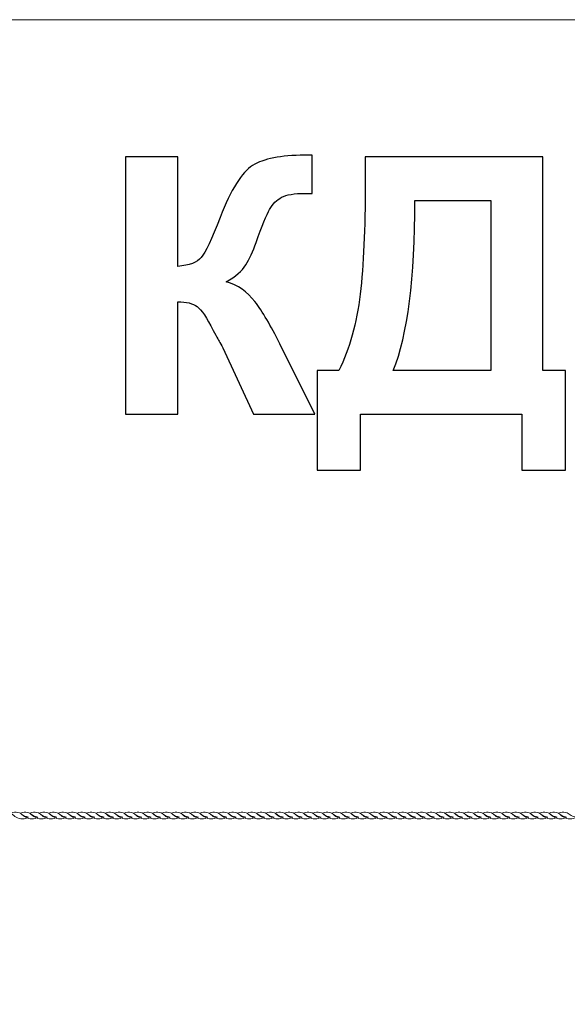
# Model space of a CAD drawing. Units: centimetres. Extents: x -13.69 to -5.89, y 5.63 to 9.4.
# Drawn here: x -10.92 to -9.63, y 7.07 to 9.4 of the extents above; entities that cross this region are included whole.
import ezdxf

# ---------------------------------------------------------------- set-up
doc = ezdxf.new("R2010")
doc.units = ezdxf.units.CM
doc.header["$MEASUREMENT"] = 0
doc.layers.add('layer 1', color=7, linetype='Continuous')

msp = doc.modelspace()

# ---------------------------------------------------------------- linework, layer by layer
at = {"layer": 'layer 1', "color": 242, "lineweight": 20}
msp.add_open_spline([(-5.89047, 7.51242), (-5.89047, 7.51242), (-5.89047, 7.13141), (-5.89047, 7.13141), (-5.89047, 7.13141), (-5.89047, 7.13141), (-5.89045, 7.12983), (-5.89045, 7.12983), (-5.89045, 7.12983), (-5.89045, 7.12983), (-5.89047, 7.12825), (-5.89047, 7.12825), (-5.89047, 7.12825), (-5.89047, 6.31715), (-6.52785, 5.62983), (-7.39045, 5.62983), (-7.39045, 5.62983), (-9.07925, 5.62983), (-10.50165, 5.62983), (-12.19045, 5.62983), (-12.19045, 5.62983), (-12.92182, 5.62983), (-13.53083, 6.15331), (-13.66352, 6.846), (-13.66352, 6.846), (-13.66352, 6.846), (-13.69045, 7.12983), (-13.69045, 7.12983), (-13.69045, 7.12983), (-13.69045, 7.12983), (-13.69045, 7.51242), (-13.69045, 7.51242), (-13.69045, 7.51242), (-13.69045, 7.51242), (-13.69045, 7.89343), (-13.69045, 7.89343), (-13.69045, 7.89343), (-13.69045, 7.89343), (-13.69047, 7.89501), (-13.69047, 7.89501), (-13.69047, 7.89501), (-13.69047, 7.89501), (-13.69045, 7.89659), (-13.69045, 7.89659), (-13.69045, 7.89659), (-13.69045, 8.70769), (-13.05307, 9.39501), (-12.19047, 9.39501), (-12.19047, 9.39501), (-10.50167, 9.39501), (-9.07927, 9.39501), (-7.39047, 9.39501), (-7.39047, 9.39501), (-6.6591, 9.39501), (-6.05009, 8.87153), (-5.9174, 8.17884), (-5.9174, 8.17884), (-5.9174, 8.17884), (-5.89047, 7.89501), (-5.89047, 7.89501), (-5.89047, 7.89501), (-5.89047, 7.89501), (-5.89047, 7.51242), (-5.89047, 7.51242)], degree=3, knots=[0, 0, 0, 0, 0.0588235, 0.0588235, 0.0588235, 0.0588235, 0.1176471, 0.1176471, 0.1176471, 0.1176471, 0.1764706, 0.1764706, 0.1764706, 0.1764706, 0.2352941, 0.2352941, 0.2352941, 0.2352941, 0.2941176, 0.2941176, 0.2941176, 0.2941176, 0.3529412, 0.3529412, 0.3529412, 0.3529412, 0.4117647, 0.4117647, 0.4117647, 0.4117647, 0.4705882, 0.4705882, 0.4705882, 0.4705882, 0.5294118, 0.5294118, 0.5294118, 0.5294118, 0.5882353, 0.5882353, 0.5882353, 0.5882353, 0.6470588, 0.6470588, 0.6470588, 0.6470588, 0.7058824, 0.7058824, 0.7058824, 0.7058824, 0.7647059, 0.7647059, 0.7647059, 0.7647059, 0.8235294, 0.8235294, 0.8235294, 0.8235294, 0.8823529, 0.8823529, 0.8823529, 0.8823529, 1, 1, 1, 1], dxfattribs=at)
at = {"layer": 'layer 1', "color": 250}
for points, knots in [([(-10.67382, 9.07172), (-10.67382, 9.07172), (-10.55105, 9.07172), (-10.55105, 9.07172), (-10.55105, 9.07172), (-10.55105, 9.07172), (-10.55105, 8.81348), (-10.55105, 8.81348), (-10.55105, 8.81348), (-10.52382, 8.8163), (-10.50533, 8.82322), (-10.49574, 8.83465), (-10.49574, 8.83465), (-10.48614, 8.84594), (-10.47118, 8.8774), (-10.45115, 8.92905), (-10.45115, 8.92905), (-10.42589, 8.99467), (-10.40035, 9.03559), (-10.3748, 9.05154), (-10.3748, 9.05154), (-10.3494, 9.06748), (-10.30862, 9.07553), (-10.25218, 9.07553), (-10.25218, 9.07553), (-10.24936, 9.07553), (-10.24343, 9.07567), (-10.2344, 9.07595), (-10.2344, 9.07595), (-10.2344, 9.07595), (-10.2344, 8.98536), (-10.2344, 8.98536), (-10.2344, 8.98536), (-10.2344, 8.98536), (-10.25175, 8.98578), (-10.25175, 8.98578), (-10.25175, 8.98578), (-10.27687, 8.98578), (-10.29522, 8.98267), (-10.30679, 8.97647), (-10.30679, 8.97647), (-10.31836, 8.97026), (-10.32767, 8.9608), (-10.33487, 8.9481), (-10.33487, 8.9481), (-10.34207, 8.9354), (-10.35265, 8.9093), (-10.36662, 8.86978), (-10.36662, 8.86978), (-10.3741, 8.84876), (-10.38214, 8.83126), (-10.39089, 8.81715), (-10.39089, 8.81715), (-10.3995, 8.80304), (-10.41488, 8.78977), (-10.43689, 8.77736), (-10.43689, 8.77736), (-10.40966, 8.76974), (-10.38722, 8.75407), (-10.36944, 8.73065), (-10.36944, 8.73065), (-10.35166, 8.70722), (-10.33219, 8.6742), (-10.31102, 8.63145), (-10.31102, 8.63145), (-10.31102, 8.63145), (-10.22847, 8.4655), (-10.22847, 8.4655), (-10.22847, 8.4655), (-10.22847, 8.4655), (-10.37241, 8.4655), (-10.37241, 8.4655), (-10.37241, 8.4655), (-10.37241, 8.4655), (-10.44508, 8.62157), (-10.44508, 8.62157), (-10.44508, 8.62157), (-10.44621, 8.62383), (-10.44861, 8.62806), (-10.45213, 8.63441), (-10.45213, 8.63441), (-10.45354, 8.63653), (-10.45862, 8.64612), (-10.46737, 8.66292), (-10.46737, 8.66292), (-10.4829, 8.69283), (-10.4956, 8.71146), (-10.50547, 8.71894), (-10.50547, 8.71894), (-10.51549, 8.72642), (-10.53059, 8.73023), (-10.55105, 8.73051), (-10.55105, 8.73051), (-10.55105, 8.73051), (-10.55105, 8.4655), (-10.55105, 8.4655), (-10.55105, 8.4655), (-10.55105, 8.4655), (-10.67382, 8.4655), (-10.67382, 8.4655), (-10.67382, 8.4655), (-10.67382, 8.4655), (-10.67382, 9.07172), (-10.67382, 9.07172)], [0, 0, 0, 0, 0.037037, 0.037037, 0.037037, 0.037037, 0.0740741, 0.0740741, 0.0740741, 0.0740741, 0.1111111, 0.1111111, 0.1111111, 0.1111111, 0.1481481, 0.1481481, 0.1481481, 0.1481481, 0.1851852, 0.1851852, 0.1851852, 0.1851852, 0.2222222, 0.2222222, 0.2222222, 0.2222222, 0.2592593, 0.2592593, 0.2592593, 0.2592593, 0.2962963, 0.2962963, 0.2962963, 0.2962963, 0.3333333, 0.3333333, 0.3333333, 0.3333333, 0.3703704, 0.3703704, 0.3703704, 0.3703704, 0.4074074, 0.4074074, 0.4074074, 0.4074074, 0.4444444, 0.4444444, 0.4444444, 0.4444444, 0.4814815, 0.4814815, 0.4814815, 0.4814815, 0.5185185, 0.5185185, 0.5185185, 0.5185185, 0.5555556, 0.5555556, 0.5555556, 0.5555556, 0.5925926, 0.5925926, 0.5925926, 0.5925926, 0.6296296, 0.6296296, 0.6296296, 0.6296296, 0.6666667, 0.6666667, 0.6666667, 0.6666667, 0.7037037, 0.7037037, 0.7037037, 0.7037037, 0.7407407, 0.7407407, 0.7407407, 0.7407407, 0.7777778, 0.7777778, 0.7777778, 0.7777778, 0.8148148, 0.8148148, 0.8148148, 0.8148148, 0.8518519, 0.8518519, 0.8518519, 0.8518519, 0.8888889, 0.8888889, 0.8888889, 0.8888889, 0.9259259, 0.9259259, 0.9259259, 0.9259259, 1, 1, 1, 1]), ([(-10.10966, 9.07172), (-10.10966, 9.07172), (-9.6914, 9.07172), (-9.6914, 9.07172), (-9.6914, 9.07172), (-9.6914, 9.07172), (-9.6914, 8.56795), (-9.6914, 8.56795), (-9.6914, 8.56795), (-9.6914, 8.56795), (-9.63806, 8.56795), (-9.63806, 8.56795), (-9.63806, 8.56795), (-9.63806, 8.56795), (-9.63806, 8.33342), (-9.63806, 8.33342), (-9.63806, 8.33342), (-9.63806, 8.33342), (-9.74051, 8.33342), (-9.74051, 8.33342), (-9.74051, 8.33342), (-9.74051, 8.33342), (-9.74051, 8.4655), (-9.74051, 8.4655), (-9.74051, 8.4655), (-9.74051, 8.4655), (-10.12066, 8.4655), (-10.12066, 8.4655), (-10.12066, 8.4655), (-10.12066, 8.4655), (-10.12066, 8.33342), (-10.12066, 8.33342), (-10.12066, 8.33342), (-10.12066, 8.33342), (-10.22311, 8.33342), (-10.22311, 8.33342), (-10.22311, 8.33342), (-10.22311, 8.33342), (-10.22311, 8.56795), (-10.22311, 8.56795), (-10.22311, 8.56795), (-10.22311, 8.56795), (-10.17146, 8.56795), (-10.17146, 8.56795), (-10.17146, 8.56795), (-10.14635, 8.61974), (-10.12969, 8.67985), (-10.12165, 8.74815), (-10.12165, 8.74815), (-10.11361, 8.81659), (-10.10966, 8.90309), (-10.10966, 9.00765), (-10.10966, 9.00765), (-10.10966, 9.00765), (-10.10966, 9.07172), (-10.10966, 9.07172)], [0, 0, 0, 0, 0.0666667, 0.0666667, 0.0666667, 0.0666667, 0.1333333, 0.1333333, 0.1333333, 0.1333333, 0.2, 0.2, 0.2, 0.2, 0.2666667, 0.2666667, 0.2666667, 0.2666667, 0.3333333, 0.3333333, 0.3333333, 0.3333333, 0.4, 0.4, 0.4, 0.4, 0.4666667, 0.4666667, 0.4666667, 0.4666667, 0.5333333, 0.5333333, 0.5333333, 0.5333333, 0.6, 0.6, 0.6, 0.6, 0.6666667, 0.6666667, 0.6666667, 0.6666667, 0.7333333, 0.7333333, 0.7333333, 0.7333333, 0.8, 0.8, 0.8, 0.8, 0.8666667, 0.8666667, 0.8666667, 0.8666667, 1, 1, 1, 1]), ([(-9.99282, 8.96927), (-9.99282, 8.78582), (-10.00975, 8.65205), (-10.04362, 8.56795), (-10.04362, 8.56795), (-10.04362, 8.56795), (-9.81417, 8.56795), (-9.81417, 8.56795), (-9.81417, 8.56795), (-9.81417, 8.56795), (-9.81417, 8.96927), (-9.81417, 8.96927), (-9.81417, 8.96927), (-9.81417, 8.96927), (-9.99282, 8.96927), (-9.99282, 8.96927)], [0, 0, 0, 0, 0.2, 0.2, 0.2, 0.2, 0.4, 0.4, 0.4, 0.4, 0.6, 0.6, 0.6, 0.6, 1, 1, 1, 1])]:
    msp.add_open_spline(points, degree=3, knots=knots, dxfattribs=at)
at = {"layer": 'layer 1', "color": 7, "lineweight": 20}
for points in [[(-10.90255, 7.51592), (-10.90946, 7.51044), (-10.92438, 7.51068), (-10.93152, 7.51554), (-10.93152, 7.51554), (-10.93578, 7.51843), (-10.93878, 7.52126), (-10.94411, 7.52481), (-10.94411, 7.52481), (-10.93799, 7.52836), (-10.93239, 7.52838), (-10.92762, 7.527), (-10.92762, 7.527), (-10.91619, 7.52368), (-10.91795, 7.51843), (-10.90255, 7.51592)], [(-10.88028, 7.51592), (-10.88719, 7.51044), (-10.90211, 7.51068), (-10.90925, 7.51554), (-10.90925, 7.51554), (-10.91351, 7.51843), (-10.91651, 7.52126), (-10.92184, 7.52481), (-10.92184, 7.52481), (-10.91572, 7.52836), (-10.91011, 7.52838), (-10.90535, 7.527), (-10.90535, 7.527), (-10.89392, 7.52368), (-10.89568, 7.51843), (-10.88028, 7.51592)], [(-10.85801, 7.51592), (-10.86492, 7.51044), (-10.87984, 7.51068), (-10.88698, 7.51554), (-10.88698, 7.51554), (-10.89124, 7.51843), (-10.89424, 7.52126), (-10.89957, 7.52481), (-10.89957, 7.52481), (-10.89345, 7.52836), (-10.88784, 7.52838), (-10.88308, 7.527), (-10.88308, 7.527), (-10.87165, 7.52368), (-10.87341, 7.51843), (-10.85801, 7.51592)], [(-10.83574, 7.51592), (-10.84265, 7.51044), (-10.85757, 7.51068), (-10.86471, 7.51554), (-10.86471, 7.51554), (-10.86897, 7.51843), (-10.87197, 7.52126), (-10.8773, 7.52481), (-10.8773, 7.52481), (-10.87118, 7.52836), (-10.86557, 7.52838), (-10.86081, 7.527), (-10.86081, 7.527), (-10.84938, 7.52368), (-10.85114, 7.51843), (-10.83574, 7.51592)], [(-10.81347, 7.51592), (-10.82037, 7.51044), (-10.83529, 7.51068), (-10.84243, 7.51554), (-10.84243, 7.51554), (-10.8467, 7.51843), (-10.84968, 7.52126), (-10.85503, 7.52481), (-10.85503, 7.52481), (-10.84891, 7.52836), (-10.8433, 7.52838), (-10.83854, 7.527), (-10.83854, 7.527), (-10.82711, 7.52368), (-10.82887, 7.51843), (-10.81347, 7.51592)], [(-10.7912, 7.51592), (-10.7981, 7.51044), (-10.81303, 7.51068), (-10.82017, 7.51554), (-10.82017, 7.51554), (-10.82443, 7.51843), (-10.82742, 7.52126), (-10.83276, 7.52481), (-10.83276, 7.52481), (-10.82664, 7.52836), (-10.82103, 7.52838), (-10.81627, 7.527), (-10.81627, 7.527), (-10.80484, 7.52368), (-10.8066, 7.51843), (-10.7912, 7.51592)], [(-10.76893, 7.51592), (-10.77583, 7.51044), (-10.79075, 7.51068), (-10.79789, 7.51554), (-10.79789, 7.51554), (-10.80216, 7.51843), (-10.80515, 7.52126), (-10.81048, 7.52481), (-10.81048, 7.52481), (-10.80437, 7.52836), (-10.79876, 7.52838), (-10.79399, 7.527), (-10.79399, 7.527), (-10.78256, 7.52368), (-10.78433, 7.51843), (-10.76893, 7.51592)], [(-10.74666, 7.51592), (-10.75356, 7.51044), (-10.76848, 7.51068), (-10.77562, 7.51554), (-10.77562, 7.51554), (-10.77989, 7.51843), (-10.78288, 7.52126), (-10.78821, 7.52481), (-10.78821, 7.52481), (-10.7821, 7.52836), (-10.77649, 7.52838), (-10.77172, 7.527), (-10.77172, 7.527), (-10.76029, 7.52368), (-10.76206, 7.51843), (-10.74666, 7.51592)], [(-10.72439, 7.51592), (-10.73129, 7.51044), (-10.74621, 7.51068), (-10.75335, 7.51554), (-10.75335, 7.51554), (-10.75761, 7.51843), (-10.76061, 7.52126), (-10.76594, 7.52481), (-10.76594, 7.52481), (-10.75983, 7.52836), (-10.75422, 7.52838), (-10.74945, 7.527), (-10.74945, 7.527), (-10.73802, 7.52368), (-10.73979, 7.51843), (-10.72439, 7.51592)], [(-10.70211, 7.51592), (-10.70902, 7.51044), (-10.72394, 7.51068), (-10.73108, 7.51554), (-10.73108, 7.51554), (-10.73534, 7.51843), (-10.73834, 7.52126), (-10.74367, 7.52481), (-10.74367, 7.52481), (-10.73755, 7.52836), (-10.73195, 7.52838), (-10.72718, 7.527), (-10.72718, 7.527), (-10.71575, 7.52368), (-10.71752, 7.51843), (-10.70211, 7.51592)], [(-10.68059, 7.51592), (-10.68749, 7.51044), (-10.70241, 7.51068), (-10.70955, 7.51554), (-10.70955, 7.51554), (-10.71381, 7.51843), (-10.7168, 7.52126), (-10.72214, 7.52481), (-10.72214, 7.52481), (-10.71602, 7.52836), (-10.71042, 7.52838), (-10.70565, 7.527), (-10.70565, 7.527), (-10.69422, 7.52368), (-10.69599, 7.51843), (-10.68059, 7.51592)], [(-10.65831, 7.51592), (-10.66522, 7.51044), (-10.68014, 7.51068), (-10.68728, 7.51554), (-10.68728, 7.51554), (-10.69155, 7.51843), (-10.69454, 7.52126), (-10.69987, 7.52481), (-10.69987, 7.52481), (-10.69375, 7.52836), (-10.68815, 7.52838), (-10.68338, 7.527), (-10.68338, 7.527), (-10.67195, 7.52368), (-10.67372, 7.51843), (-10.65831, 7.51592)], [(-10.63605, 7.51592), (-10.64295, 7.51044), (-10.65787, 7.51068), (-10.66501, 7.51554), (-10.66501, 7.51554), (-10.66927, 7.51843), (-10.67227, 7.52126), (-10.6776, 7.52481), (-10.6776, 7.52481), (-10.67148, 7.52836), (-10.66588, 7.52838), (-10.66111, 7.527), (-10.66111, 7.527), (-10.64968, 7.52368), (-10.65145, 7.51843), (-10.63605, 7.51592)], [(-10.61377, 7.51592), (-10.62068, 7.51044), (-10.6356, 7.51068), (-10.64274, 7.51554), (-10.64274, 7.51554), (-10.647, 7.51843), (-10.65, 7.52126), (-10.65533, 7.52481), (-10.65533, 7.52481), (-10.64921, 7.52836), (-10.64361, 7.52838), (-10.63884, 7.527), (-10.63884, 7.527), (-10.62741, 7.52368), (-10.62918, 7.51843), (-10.61377, 7.51592)], [(-10.5915, 7.51592), (-10.59841, 7.51044), (-10.61333, 7.51068), (-10.62047, 7.51554), (-10.62047, 7.51554), (-10.62473, 7.51843), (-10.62773, 7.52126), (-10.63306, 7.52481), (-10.63306, 7.52481), (-10.62694, 7.52836), (-10.62134, 7.52838), (-10.61657, 7.527), (-10.61657, 7.527), (-10.60514, 7.52368), (-10.6069, 7.51843), (-10.5915, 7.51592)], [(-10.56923, 7.51592), (-10.57614, 7.51044), (-10.59106, 7.51068), (-10.5982, 7.51554), (-10.5982, 7.51554), (-10.60246, 7.51843), (-10.60546, 7.52126), (-10.61079, 7.52481), (-10.61079, 7.52481), (-10.60467, 7.52836), (-10.59907, 7.52838), (-10.5943, 7.527), (-10.5943, 7.527), (-10.58287, 7.52368), (-10.58463, 7.51843), (-10.56923, 7.51592)], [(-10.54696, 7.51592), (-10.55387, 7.51044), (-10.56879, 7.51068), (-10.57593, 7.51554), (-10.57593, 7.51554), (-10.58019, 7.51843), (-10.58319, 7.52126), (-10.58852, 7.52481), (-10.58852, 7.52481), (-10.5824, 7.52836), (-10.5768, 7.52838), (-10.57203, 7.527), (-10.57203, 7.527), (-10.5606, 7.52368), (-10.56236, 7.51843), (-10.54696, 7.51592)], [(-10.52469, 7.51592), (-10.5316, 7.51044), (-10.54652, 7.51068), (-10.55366, 7.51554), (-10.55366, 7.51554), (-10.55792, 7.51843), (-10.56092, 7.52126), (-10.56625, 7.52481), (-10.56625, 7.52481), (-10.56013, 7.52836), (-10.55453, 7.52838), (-10.54976, 7.527), (-10.54976, 7.527), (-10.53833, 7.52368), (-10.54009, 7.51843), (-10.52469, 7.51592)], [(-10.50242, 7.51592), (-10.50933, 7.51044), (-10.52425, 7.51068), (-10.53139, 7.51554), (-10.53139, 7.51554), (-10.53565, 7.51843), (-10.53865, 7.52126), (-10.54398, 7.52481), (-10.54398, 7.52481), (-10.53786, 7.52836), (-10.53225, 7.52838), (-10.52749, 7.527), (-10.52749, 7.527), (-10.51606, 7.52368), (-10.51782, 7.51843), (-10.50242, 7.51592)], [(-10.48015, 7.51592), (-10.48705, 7.51044), (-10.50198, 7.51068), (-10.50912, 7.51554), (-10.50912, 7.51554), (-10.51338, 7.51843), (-10.51638, 7.52126), (-10.52171, 7.52481), (-10.52171, 7.52481), (-10.51559, 7.52836), (-10.50998, 7.52838), (-10.50522, 7.527), (-10.50522, 7.527), (-10.49379, 7.52368), (-10.49555, 7.51843), (-10.48015, 7.51592)], [(-10.45788, 7.51592), (-10.46478, 7.51044), (-10.47971, 7.51068), (-10.48684, 7.51554), (-10.48684, 7.51554), (-10.49111, 7.51843), (-10.49411, 7.52126), (-10.49944, 7.52481), (-10.49944, 7.52481), (-10.49332, 7.52836), (-10.48771, 7.52838), (-10.48295, 7.527), (-10.48295, 7.527), (-10.47152, 7.52368), (-10.47328, 7.51843), (-10.45788, 7.51592)], [(-10.43561, 7.51592), (-10.44251, 7.51044), (-10.45744, 7.51068), (-10.46458, 7.51554), (-10.46458, 7.51554), (-10.46884, 7.51843), (-10.47184, 7.52126), (-10.47717, 7.52481), (-10.47717, 7.52481), (-10.47105, 7.52836), (-10.46544, 7.52838), (-10.46068, 7.527), (-10.46068, 7.527), (-10.44925, 7.52368), (-10.45101, 7.51843), (-10.43561, 7.51592)], [(-10.41334, 7.51592), (-10.42024, 7.51044), (-10.43516, 7.51068), (-10.4423, 7.51554), (-10.4423, 7.51554), (-10.44657, 7.51843), (-10.44955, 7.52126), (-10.45489, 7.52481), (-10.45489, 7.52481), (-10.44878, 7.52836), (-10.44317, 7.52838), (-10.4384, 7.527), (-10.4384, 7.527), (-10.42697, 7.52368), (-10.42874, 7.51843), (-10.41334, 7.51592)], [(-10.39106, 7.51592), (-10.39797, 7.51044), (-10.41289, 7.51068), (-10.42003, 7.51554), (-10.42003, 7.51554), (-10.4243, 7.51843), (-10.42728, 7.52126), (-10.43262, 7.52481), (-10.43262, 7.52481), (-10.42651, 7.52836), (-10.4209, 7.52838), (-10.41613, 7.527), (-10.41613, 7.527), (-10.4047, 7.52368), (-10.40647, 7.51843), (-10.39106, 7.51592)], [(-10.36879, 7.51592), (-10.3757, 7.51044), (-10.39062, 7.51068), (-10.39776, 7.51554), (-10.39776, 7.51554), (-10.40202, 7.51843), (-10.40501, 7.52126), (-10.41035, 7.52481), (-10.41035, 7.52481), (-10.40423, 7.52836), (-10.39863, 7.52838), (-10.39386, 7.527), (-10.39386, 7.527), (-10.38243, 7.52368), (-10.3842, 7.51843), (-10.36879, 7.51592)], [(-10.34652, 7.51592), (-10.35343, 7.51044), (-10.36835, 7.51068), (-10.37549, 7.51554), (-10.37549, 7.51554), (-10.37975, 7.51843), (-10.38275, 7.52126), (-10.38808, 7.52481), (-10.38808, 7.52481), (-10.38196, 7.52836), (-10.37636, 7.52838), (-10.37159, 7.527), (-10.37159, 7.527), (-10.36016, 7.52368), (-10.36193, 7.51843), (-10.34652, 7.51592)], [(-10.32425, 7.51592), (-10.33116, 7.51044), (-10.34608, 7.51068), (-10.35322, 7.51554), (-10.35322, 7.51554), (-10.35748, 7.51843), (-10.36048, 7.52126), (-10.36581, 7.52481), (-10.36581, 7.52481), (-10.35969, 7.52836), (-10.35409, 7.52838), (-10.34932, 7.527), (-10.34932, 7.527), (-10.33789, 7.52368), (-10.33966, 7.51843), (-10.32425, 7.51592)], [(-10.30198, 7.51592), (-10.30889, 7.51044), (-10.32381, 7.51068), (-10.33095, 7.51554), (-10.33095, 7.51554), (-10.33521, 7.51843), (-10.33821, 7.52126), (-10.34354, 7.52481), (-10.34354, 7.52481), (-10.33742, 7.52836), (-10.33182, 7.52838), (-10.32705, 7.527), (-10.32705, 7.527), (-10.31562, 7.52368), (-10.31738, 7.51843), (-10.30198, 7.51592)], [(-10.28045, 7.51592), (-10.28736, 7.51044), (-10.30228, 7.51068), (-10.30942, 7.51554), (-10.30942, 7.51554), (-10.31368, 7.51843), (-10.31667, 7.52126), (-10.32201, 7.52481), (-10.32201, 7.52481), (-10.31589, 7.52836), (-10.31029, 7.52838), (-10.30552, 7.527), (-10.30552, 7.527), (-10.29409, 7.52368), (-10.29585, 7.51843), (-10.28045, 7.51592)], [(-10.25818, 7.51592), (-10.26509, 7.51044), (-10.28001, 7.51068), (-10.28715, 7.51554), (-10.28715, 7.51554), (-10.29141, 7.51843), (-10.2944, 7.52126), (-10.29974, 7.52481), (-10.29974, 7.52481), (-10.29362, 7.52836), (-10.28802, 7.52838), (-10.28325, 7.527), (-10.28325, 7.527), (-10.27182, 7.52368), (-10.27358, 7.51843), (-10.25818, 7.51592)], [(-10.23591, 7.51592), (-10.24282, 7.51044), (-10.25774, 7.51068), (-10.26488, 7.51554), (-10.26488, 7.51554), (-10.26914, 7.51843), (-10.27213, 7.52126), (-10.27747, 7.52481), (-10.27747, 7.52481), (-10.27135, 7.52836), (-10.26575, 7.52838), (-10.26098, 7.527), (-10.26098, 7.527), (-10.24955, 7.52368), (-10.25131, 7.51843), (-10.23591, 7.51592)], [(-10.21364, 7.51592), (-10.22055, 7.51044), (-10.23547, 7.51068), (-10.24261, 7.51554), (-10.24261, 7.51554), (-10.24687, 7.51843), (-10.24986, 7.52126), (-10.2552, 7.52481), (-10.2552, 7.52481), (-10.24908, 7.52836), (-10.24348, 7.52838), (-10.23871, 7.527), (-10.23871, 7.527), (-10.22728, 7.52368), (-10.22904, 7.51843), (-10.21364, 7.51592)], [(-10.19137, 7.51592), (-10.19828, 7.51044), (-10.2132, 7.51068), (-10.22034, 7.51554), (-10.22034, 7.51554), (-10.2246, 7.51843), (-10.2276, 7.52126), (-10.23293, 7.52481), (-10.23293, 7.52481), (-10.22681, 7.52836), (-10.22121, 7.52838), (-10.21644, 7.527), (-10.21644, 7.527), (-10.20501, 7.52368), (-10.20677, 7.51843), (-10.19137, 7.51592)], [(-10.1691, 7.51592), (-10.17601, 7.51044), (-10.19093, 7.51068), (-10.19807, 7.51554), (-10.19807, 7.51554), (-10.20233, 7.51843), (-10.20532, 7.52126), (-10.21066, 7.52481), (-10.21066, 7.52481), (-10.20454, 7.52836), (-10.19894, 7.52838), (-10.19417, 7.527), (-10.19417, 7.527), (-10.18274, 7.52368), (-10.1845, 7.51843), (-10.1691, 7.51592)], [(-10.14683, 7.51592), (-10.15374, 7.51044), (-10.16866, 7.51068), (-10.1758, 7.51554), (-10.1758, 7.51554), (-10.18006, 7.51843), (-10.18306, 7.52126), (-10.18839, 7.52481), (-10.18839, 7.52481), (-10.18227, 7.52836), (-10.17666, 7.52838), (-10.1719, 7.527), (-10.1719, 7.527), (-10.16047, 7.52368), (-10.16223, 7.51843), (-10.14683, 7.51592)], [(-10.12456, 7.51592), (-10.13146, 7.51044), (-10.14639, 7.51068), (-10.15353, 7.51554), (-10.15353, 7.51554), (-10.15779, 7.51843), (-10.16079, 7.52126), (-10.16612, 7.52481), (-10.16612, 7.52481), (-10.16, 7.52836), (-10.15439, 7.52838), (-10.14963, 7.527), (-10.14963, 7.527), (-10.1382, 7.52368), (-10.13996, 7.51843), (-10.12456, 7.51592)], [(-10.10229, 7.51592), (-10.1092, 7.51044), (-10.12412, 7.51068), (-10.13126, 7.51554), (-10.13126, 7.51554), (-10.13552, 7.51843), (-10.13852, 7.52126), (-10.14385, 7.52481), (-10.14385, 7.52481), (-10.13773, 7.52836), (-10.13212, 7.52838), (-10.12736, 7.527), (-10.12736, 7.527), (-10.11593, 7.52368), (-10.11769, 7.51843), (-10.10229, 7.51592)], [(-10.08002, 7.51592), (-10.08692, 7.51044), (-10.10184, 7.51068), (-10.10898, 7.51554), (-10.10898, 7.51554), (-10.11325, 7.51843), (-10.11625, 7.52126), (-10.12157, 7.52481), (-10.12157, 7.52481), (-10.11546, 7.52836), (-10.10985, 7.52838), (-10.10509, 7.527), (-10.10509, 7.527), (-10.09366, 7.52368), (-10.09542, 7.51843), (-10.08002, 7.51592)], [(-10.05775, 7.51592), (-10.06465, 7.51044), (-10.07957, 7.51068), (-10.08671, 7.51554), (-10.08671, 7.51554), (-10.09098, 7.51843), (-10.09398, 7.52126), (-10.0993, 7.52481), (-10.0993, 7.52481), (-10.09319, 7.52836), (-10.08758, 7.52838), (-10.08282, 7.527), (-10.08282, 7.527), (-10.07138, 7.52368), (-10.07315, 7.51843), (-10.05775, 7.51592)], [(-10.03548, 7.51592), (-10.04238, 7.51044), (-10.0573, 7.51068), (-10.06444, 7.51554), (-10.06444, 7.51554), (-10.06871, 7.51843), (-10.07171, 7.52126), (-10.07703, 7.52481), (-10.07703, 7.52481), (-10.07092, 7.52836), (-10.06531, 7.52838), (-10.06054, 7.527), (-10.06054, 7.527), (-10.04912, 7.52368), (-10.05088, 7.51843), (-10.03548, 7.51592)], [(-10.01321, 7.51592), (-10.02011, 7.51044), (-10.03503, 7.51068), (-10.04217, 7.51554), (-10.04217, 7.51554), (-10.04643, 7.51843), (-10.04942, 7.52126), (-10.05476, 7.52481), (-10.05476, 7.52481), (-10.04864, 7.52836), (-10.04304, 7.52838), (-10.03827, 7.527), (-10.03827, 7.527), (-10.02684, 7.52368), (-10.02861, 7.51843), (-10.01321, 7.51592)], [(-9.99093, 7.51592), (-9.99784, 7.51044), (-10.01276, 7.51068), (-10.0199, 7.51554), (-10.0199, 7.51554), (-10.02416, 7.51843), (-10.02715, 7.52126), (-10.03249, 7.52481), (-10.03249, 7.52481), (-10.02637, 7.52836), (-10.02077, 7.52838), (-10.016, 7.527), (-10.016, 7.527), (-10.00457, 7.52368), (-10.00633, 7.51843), (-9.99093, 7.51592)], [(-9.96866, 7.51592), (-9.97557, 7.51044), (-9.99049, 7.51068), (-9.99763, 7.51554), (-9.99763, 7.51554), (-10.00189, 7.51843), (-10.00488, 7.52126), (-10.01022, 7.52481), (-10.01022, 7.52481), (-10.0041, 7.52836), (-9.9985, 7.52838), (-9.99373, 7.527), (-9.99373, 7.527), (-9.9823, 7.52368), (-9.98406, 7.51843), (-9.96866, 7.51592)], [(-9.94639, 7.51592), (-9.9533, 7.51044), (-9.96822, 7.51068), (-9.97536, 7.51554), (-9.97536, 7.51554), (-9.97962, 7.51843), (-9.98261, 7.52126), (-9.98795, 7.52481), (-9.98795, 7.52481), (-9.98183, 7.52836), (-9.97623, 7.52838), (-9.97146, 7.527), (-9.97146, 7.527), (-9.96003, 7.52368), (-9.96179, 7.51843), (-9.94639, 7.51592)], [(-9.92412, 7.51592), (-9.93103, 7.51044), (-9.94595, 7.51068), (-9.95309, 7.51554), (-9.95309, 7.51554), (-9.95735, 7.51843), (-9.96034, 7.52126), (-9.96568, 7.52481), (-9.96568, 7.52481), (-9.95956, 7.52836), (-9.95396, 7.52838), (-9.94919, 7.527), (-9.94919, 7.527), (-9.93776, 7.52368), (-9.93952, 7.51843), (-9.92412, 7.51592)], [(-9.90185, 7.51592), (-9.90876, 7.51044), (-9.92368, 7.51068), (-9.93082, 7.51554), (-9.93082, 7.51554), (-9.93508, 7.51843), (-9.93807, 7.52126), (-9.94341, 7.52481), (-9.94341, 7.52481), (-9.93729, 7.52836), (-9.93168, 7.52838), (-9.92692, 7.527), (-9.92692, 7.527), (-9.91549, 7.52368), (-9.91725, 7.51843), (-9.90185, 7.51592)], [(-9.88032, 7.51592), (-9.88723, 7.51044), (-9.90215, 7.51068), (-9.90929, 7.51554), (-9.90929, 7.51554), (-9.91355, 7.51843), (-9.91654, 7.52126), (-9.92188, 7.52481), (-9.92188, 7.52481), (-9.91576, 7.52836), (-9.91016, 7.52838), (-9.90539, 7.527), (-9.90539, 7.527), (-9.89396, 7.52368), (-9.89572, 7.51843), (-9.88032, 7.51592)], [(-9.85805, 7.51592), (-9.86496, 7.51044), (-9.87988, 7.51068), (-9.88702, 7.51554), (-9.88702, 7.51554), (-9.89128, 7.51843), (-9.89427, 7.52126), (-9.89961, 7.52481), (-9.89961, 7.52481), (-9.89349, 7.52836), (-9.88789, 7.52838), (-9.88312, 7.527), (-9.88312, 7.527), (-9.87169, 7.52368), (-9.87345, 7.51843), (-9.85805, 7.51592)], [(-9.83578, 7.51592), (-9.84269, 7.51044), (-9.85761, 7.51068), (-9.86475, 7.51554), (-9.86475, 7.51554), (-9.86901, 7.51843), (-9.872, 7.52126), (-9.87734, 7.52481), (-9.87734, 7.52481), (-9.87122, 7.52836), (-9.86562, 7.52838), (-9.86085, 7.527), (-9.86085, 7.527), (-9.84942, 7.52368), (-9.85118, 7.51843), (-9.83578, 7.51592)], [(-9.81351, 7.51592), (-9.82042, 7.51044), (-9.83534, 7.51068), (-9.84248, 7.51554), (-9.84248, 7.51554), (-9.84674, 7.51843), (-9.84973, 7.52126), (-9.85507, 7.52481), (-9.85507, 7.52481), (-9.84895, 7.52836), (-9.84334, 7.52838), (-9.83858, 7.527), (-9.83858, 7.527), (-9.82715, 7.52368), (-9.82891, 7.51843), (-9.81351, 7.51592)], [(-9.79124, 7.51592), (-9.79815, 7.51044), (-9.81307, 7.51068), (-9.82021, 7.51554), (-9.82021, 7.51554), (-9.82447, 7.51843), (-9.82746, 7.52126), (-9.8328, 7.52481), (-9.8328, 7.52481), (-9.82668, 7.52836), (-9.82107, 7.52838), (-9.81631, 7.527), (-9.81631, 7.527), (-9.80488, 7.52368), (-9.80664, 7.51843), (-9.79124, 7.51592)], [(-9.76897, 7.51592), (-9.77588, 7.51044), (-9.7908, 7.51068), (-9.79794, 7.51554), (-9.79794, 7.51554), (-9.8022, 7.51843), (-9.80519, 7.52126), (-9.81053, 7.52481), (-9.81053, 7.52481), (-9.80441, 7.52836), (-9.7988, 7.52838), (-9.79404, 7.527), (-9.79404, 7.527), (-9.78261, 7.52368), (-9.78437, 7.51843), (-9.76897, 7.51592)], [(-9.7467, 7.51592), (-9.7536, 7.51044), (-9.76853, 7.51068), (-9.77567, 7.51554), (-9.77567, 7.51554), (-9.77993, 7.51843), (-9.78292, 7.52126), (-9.78826, 7.52481), (-9.78826, 7.52481), (-9.78214, 7.52836), (-9.77653, 7.52838), (-9.77177, 7.527), (-9.77177, 7.527), (-9.76034, 7.52368), (-9.7621, 7.51843), (-9.7467, 7.51592)], [(-9.72443, 7.51592), (-9.73133, 7.51044), (-9.74625, 7.51068), (-9.7534, 7.51554), (-9.7534, 7.51554), (-9.75766, 7.51843), (-9.76065, 7.52126), (-9.76599, 7.52481), (-9.76599, 7.52481), (-9.75987, 7.52836), (-9.75426, 7.52838), (-9.7495, 7.527), (-9.7495, 7.527), (-9.73807, 7.52368), (-9.73983, 7.51843), (-9.72443, 7.51592)], [(-9.70216, 7.51592), (-9.70906, 7.51044), (-9.72398, 7.51068), (-9.73112, 7.51554), (-9.73112, 7.51554), (-9.73539, 7.51843), (-9.73839, 7.52126), (-9.74372, 7.52481), (-9.74372, 7.52481), (-9.7376, 7.52836), (-9.73199, 7.52838), (-9.72723, 7.527), (-9.72723, 7.527), (-9.71579, 7.52368), (-9.71756, 7.51843), (-9.70216, 7.51592)], [(-9.67989, 7.51592), (-9.68679, 7.51044), (-9.70171, 7.51068), (-9.70885, 7.51554), (-9.70885, 7.51554), (-9.71311, 7.51843), (-9.71611, 7.52126), (-9.72144, 7.52481), (-9.72144, 7.52481), (-9.71532, 7.52836), (-9.70972, 7.52838), (-9.70495, 7.527), (-9.70495, 7.527), (-9.69352, 7.52368), (-9.69529, 7.51843), (-9.67989, 7.51592)], [(-9.65762, 7.51592), (-9.66452, 7.51044), (-9.67944, 7.51068), (-9.68658, 7.51554), (-9.68658, 7.51554), (-9.69084, 7.51843), (-9.69385, 7.52126), (-9.69917, 7.52481), (-9.69917, 7.52481), (-9.69305, 7.52836), (-9.68745, 7.52838), (-9.68268, 7.527), (-9.68268, 7.527), (-9.67125, 7.52368), (-9.67302, 7.51843), (-9.65762, 7.51592)], [(-9.63534, 7.51592), (-9.64225, 7.51044), (-9.65717, 7.51068), (-9.66431, 7.51554), (-9.66431, 7.51554), (-9.66857, 7.51843), (-9.67157, 7.52126), (-9.6769, 7.52481), (-9.6769, 7.52481), (-9.67078, 7.52836), (-9.66518, 7.52838), (-9.66041, 7.527), (-9.66041, 7.527), (-9.64898, 7.52368), (-9.65074, 7.51843), (-9.63534, 7.51592)], [(-9.61307, 7.51592), (-9.61998, 7.51044), (-9.6349, 7.51068), (-9.64204, 7.51554), (-9.64204, 7.51554), (-9.6463, 7.51843), (-9.64929, 7.52126), (-9.65463, 7.52481), (-9.65463, 7.52481), (-9.64851, 7.52836), (-9.64291, 7.52838), (-9.63814, 7.527), (-9.63814, 7.527), (-9.62671, 7.52368), (-9.62847, 7.51843), (-9.61307, 7.51592)]]:
    msp.add_open_spline(points, degree=3, knots=[0, 0, 0, 0, 0.2, 0.2, 0.2, 0.2, 0.4, 0.4, 0.4, 0.4, 0.6, 0.6, 0.6, 0.6, 1, 1, 1, 1], dxfattribs=at)

doc.saveas('drawing.dxf')
